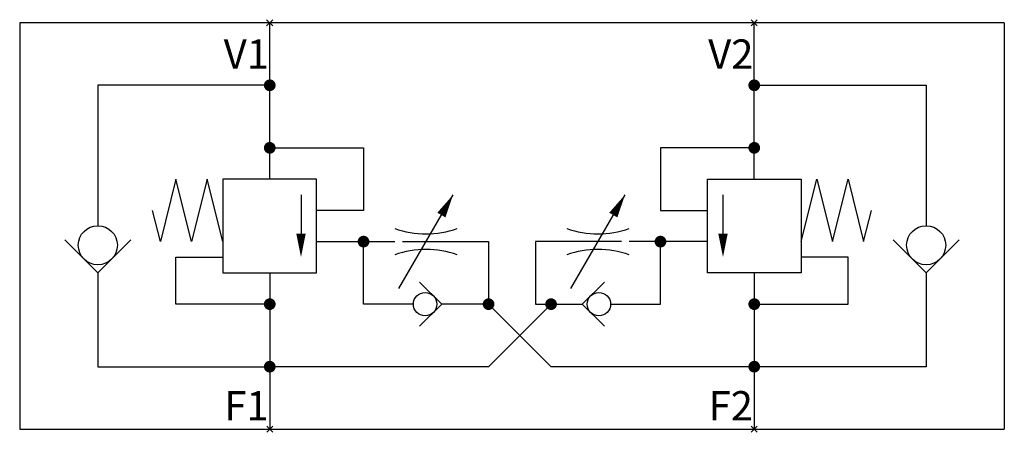
# Model space of a CAD drawing. Units: millimetres. Extents: x 685 to 769, y 356.9 to 392.1.
import ezdxf
from ezdxf.enums import TextEntityAlignment as Align

# ---------------------------------------------------------------- set-up
doc = ezdxf.new("R2010")
doc.units = ezdxf.units.MM
doc.header["$LTSCALE"] = 46.255
for name, pattern in [('AUSGEZOGEN', [0]), ('STRICHPUNKT', [1, 0.5, -0.25, 0, -0.25]), ('VERDECKT', [0.375, 0.25, -0.125])]:
    doc.linetypes.add(name, pattern=pattern)
doc.layers.get('0').update_dxf_attribs({"linetype": 'CONTINUOUS'})
for name, color, linetype in [('01TNR-01', 2, 'CONTINUOUS'), ('02TNR-01', 1, 'AUSGEZOGEN'), ('04TNR-01', 4, 'VERDECKT'), ('05TNR-01', 1, 'STRICHPUNKT')]:
    doc.layers.add(name, color=color, linetype=linetype)
for name, color, linetype, lineweight in [('ISO_TEX_DES', 50, 'CONTINUOUS', 25), ('ISO_TEX_IDE', 70, 'CONTINUOUS', 25), ('PORT_SYM', 20, 'CONTINUOUS', 20)]:
    doc.layers.add(name, color=color, linetype=linetype, lineweight=lineweight)
doc.styles.add('ISO_TEX_IDE', font='isocpeur.ttf')

# ---------------------------------------------------------------- blocks, each defined once
blk = doc.blocks.new('PUNKT1')
at = {"layer": '01TNR-01', "const_width": 0.375}
blk.add_lwpolyline([(-0.1875, 0, 1), (0.1875, 0, 1)], format="xyb", close=True, dxfattribs=at)
blk = doc.blocks.new('PFEIL')
at = {"layer": '02TNR-01'}
blk.add_lwpolyline([(0, 0, 0, 0.8, 0), (-2, 0, 0.8, 0.8, 0)], format="xyseb", dxfattribs=at)
blk = doc.blocks.new('Port')
at = {"layer": 'PORT_SYM'}
for p, q in [((0.263, 0.263), (-0.263, -0.263)), ((-0.263, 0.263), (0.263, -0.263))]:
    blk.add_line(p, q, dxfattribs=at)
at = {"layer": 'ISO_TEX_DES', "style": 'ISO_TEX_IDE', "flags": 9}
for tag, p in [('PORT_TYPE', (10.048, -2.708)), ('FREE1', (5.243, -5.708)), ('FREE2', (5.451, -8.709))]:
    blk.add_attdef(tag, text='', height=2.5, dxfattribs=at).set_placement(p, align=Align.MIDDLE_CENTER)
at = {"layer": 'ISO_TEX_IDE', "style": 'ISO_TEX_IDE', "flags": 8}
blk.add_attdef('PORT_NAME', text='', height=2.5, dxfattribs=at).set_placement((2.039, 0.292), align=Align.MIDDLE_CENTER)

msp = doc.modelspace()

# ---------------------------------------------------------------- linework, layer by layer
at = {"layer": '01TNR-01', "linetype": 'ByBlock'}
for p, q in [((706.365, 378.521), (706.365, 391.854)), ((747.699, 378.521), (747.699, 391.854)), ((709.032, 377.187), (709.032, 373.187)), ((745.032, 377.187), (745.032, 373.187)), ((706.365, 370.521), (706.378, 357.187)), ((747.699, 370.521), (747.699, 357.187))]:
    msp.add_line(p, q, dxfattribs=at)
for points in [[(706.365, 386.521), (691.699, 386.521)], [(691.699, 386.521), (691.699, 374.544)], [(747.699, 386.521), (762.365, 386.521)], [(762.365, 386.521), (762.365, 374.544)], [(688.87, 373.349), (691.699, 370.521), (694.527, 373.349)], [(765.194, 373.349), (762.365, 370.521), (759.537, 373.349)], [(691.699, 370.521), (691.699, 369.187)], [(762.365, 370.521), (762.365, 369.187)], [(719.147, 365.968), (721.032, 367.854), (719.147, 369.74)], [(734.918, 365.968), (733.032, 367.854), (734.918, 369.74)], [(691.699, 369.187), (691.699, 362.521)], [(762.365, 369.187), (762.365, 362.521)], [(691.699, 362.521), (706.365, 362.521)], [(762.365, 362.521), (747.699, 362.521)]]:
    msp.add_lwpolyline(points, dxfattribs=at)
for points in [[(702.365, 370.521), (710.365, 370.521), (710.365, 378.521), (702.365, 378.521)], [(751.699, 370.521), (743.699, 370.521), (743.699, 378.521), (751.699, 378.521)]]:
    msp.add_lwpolyline(points, close=True, dxfattribs=at)
for centre, radius in [((691.699, 372.878), 1.667), ((762.365, 372.878), 1.667), ((719.618, 367.854), 1), ((734.446, 367.854), 1)]:
    msp.add_circle(centre, radius, dxfattribs=at)
at = {"layer": '02TNR-01', "linetype": 'ByBlock'}
for p, q in [((717.389, 369.187), (722.008, 377.187)), ((732.056, 369.187), (736.675, 377.187)), ((697.032, 373.187), (696.365, 375.854)), ((757.032, 373.187), (757.699, 375.854))]:
    msp.add_line(p, q, dxfattribs=at)
for points in [[(702.365, 373.187), (701.032, 378.521), (699.699, 373.187), (698.365, 378.521), (697.032, 373.187)], [(751.699, 373.187), (753.032, 378.521), (754.365, 373.187), (755.699, 378.521), (757.032, 373.187)]]:
    msp.add_lwpolyline(points, dxfattribs=at)
for centre, start, end in [((719.699, 381.854), 250.52878, 289.47122), ((734.365, 381.854), 250.52878, 289.47122), ((719.699, 364.521), 70.52878, 109.47122), ((734.365, 364.521), 70.52878, 109.47122)]:
    msp.add_arc(centre, 8, start, end, dxfattribs=at)
at = {"layer": '04TNR-01', "linetype": 'ByBlock'}
for p, q in [((710.365, 373.187), (717.032, 373.187)), ((717.699, 373.187), (725.032, 373.187)), ((736.365, 373.187), (729.032, 373.187)), ((743.699, 373.187), (737.032, 373.187)), ((725.032, 367.854), (730.365, 362.521)), ((730.365, 367.854), (725.032, 362.521)), ((725.032, 362.521), (706.365, 362.521)), ((747.699, 362.521), (730.365, 362.521))]:
    msp.add_line(p, q, dxfattribs=at)
for points in [[(706.365, 381.187), (714.365, 381.187), (714.365, 375.854), (710.365, 375.854)], [(747.699, 381.187), (739.699, 381.187), (739.699, 375.854), (743.699, 375.854)], [(718.618, 367.854), (714.365, 367.854), (714.365, 373.187)], [(725.032, 373.187), (725.032, 373.187), (725.032, 367.854)], [(729.032, 373.187), (729.032, 373.187), (729.032, 367.854)], [(735.446, 367.854), (739.699, 367.854), (739.699, 373.187)], [(706.365, 367.854), (698.365, 367.854), (698.365, 371.854), (702.365, 371.854)], [(747.699, 367.854), (755.699, 367.854), (755.699, 371.854), (751.699, 371.854)], [(725.032, 367.854), (721.032, 367.854)], [(729.032, 367.854), (733.032, 367.854)]]:
    msp.add_lwpolyline(points, dxfattribs=at)
at = {"layer": '05TNR-01', "linetype": 'ByBlock'}
msp.add_line((769.032, 391.854), (769.032, 357.187), dxfattribs=at)
for points in [[(769.032, 391.854), (685.032, 391.854), (685.032, 357.187)], [(685.032, 357.187), (769.032, 357.187)]]:
    msp.add_lwpolyline(points, dxfattribs=at)

# ---------------------------------------------------------------- block references
at = {"linetype": 'ByBlock'}
ref = msp.add_blockref('Port', (706.365, 391.854), dxfattribs=at)
ref.add_attrib('PORT_NAME', 'V1', dxfattribs={"layer": 'ISO_TEX_IDE', "height": 2.5, "style": 'ISO_TEX_IDE'}).set_placement((704.365, 389.187), align=Align.MIDDLE_CENTER)
ref = msp.add_blockref('Port', (747.699, 391.854), dxfattribs=at)
ref.add_attrib('PORT_NAME', 'V2', dxfattribs={"layer": 'ISO_TEX_IDE', "height": 2.5, "style": 'ISO_TEX_IDE'}).set_placement((745.699, 389.187), align=Align.MIDDLE_CENTER)
ref = msp.add_blockref('Port', (706.378, 357.187), dxfattribs=at)
ref.add_attrib('PORT_NAME', 'F1', dxfattribs={"layer": 'ISO_TEX_IDE', "height": 2.5, "style": 'ISO_TEX_IDE'}).set_placement((704.378, 359.187), align=Align.MIDDLE_CENTER)
ref = msp.add_blockref('Port', (747.699, 357.187), dxfattribs=at)
ref.add_attrib('PORT_NAME', 'F2', dxfattribs={"layer": 'ISO_TEX_IDE', "height": 2.5, "style": 'ISO_TEX_IDE'}).set_placement((745.699, 359.187), align=Align.MIDDLE_CENTER)
at = {"layer": '01TNR-01', "linetype": 'ByBlock', "yscale": 1.333333333333333, "zscale": 1.333333333333333}
for p, xscale in [((706.365, 386.521), 1.333333333333333), ((747.699, 386.521), -1.333333333333333), ((706.365, 381.187), 1.333333333333333), ((747.699, 381.187), -1.333333333333333), ((706.365, 367.854), 1.333333333333333), ((747.699, 367.854), -1.333333333333333), ((706.365, 362.521), 1.333333333333333), ((747.699, 362.521), -1.333333333333333)]:
    msp.add_blockref('PUNKT1', p, dxfattribs=dict(at, xscale=xscale))
at = {"layer": '01TNR-01', "linetype": 'ByBlock', "rotation": 270}
msp.add_blockref('PFEIL', (709.032, 371.854), dxfattribs=at)
at = {"layer": '01TNR-01', "linetype": 'ByBlock', "xscale": -1, "rotation": 90}
msp.add_blockref('PFEIL', (745.032, 371.854), dxfattribs=at)
at = {"layer": '02TNR-01', "linetype": 'ByBlock'}
for p, rotation in [((722.008, 377.187), 59.99999999999999), ((736.675, 377.187), 59.99999999999994)]:
    msp.add_blockref('PFEIL', p, dxfattribs=dict(at, rotation=rotation))
at = {"layer": '02TNR-01', "linetype": 'ByBlock', "yscale": 1.333333333333333, "zscale": 1.333333333333333}
for p, xscale in [((714.365, 373.187), 1.333333333333333), ((739.699, 373.187), -1.333333333333333)]:
    msp.add_blockref('PUNKT1', p, dxfattribs=dict(at, xscale=xscale))
at = {"layer": '04TNR-01', "linetype": 'ByBlock', "xscale": 1.333333333333333, "yscale": 1.333333333333333, "zscale": 1.333333333333333}
for p in [(725.032, 367.854), (730.365, 367.854)]:
    msp.add_blockref('PUNKT1', p, dxfattribs=at)

doc.saveas('drawing.dxf')
